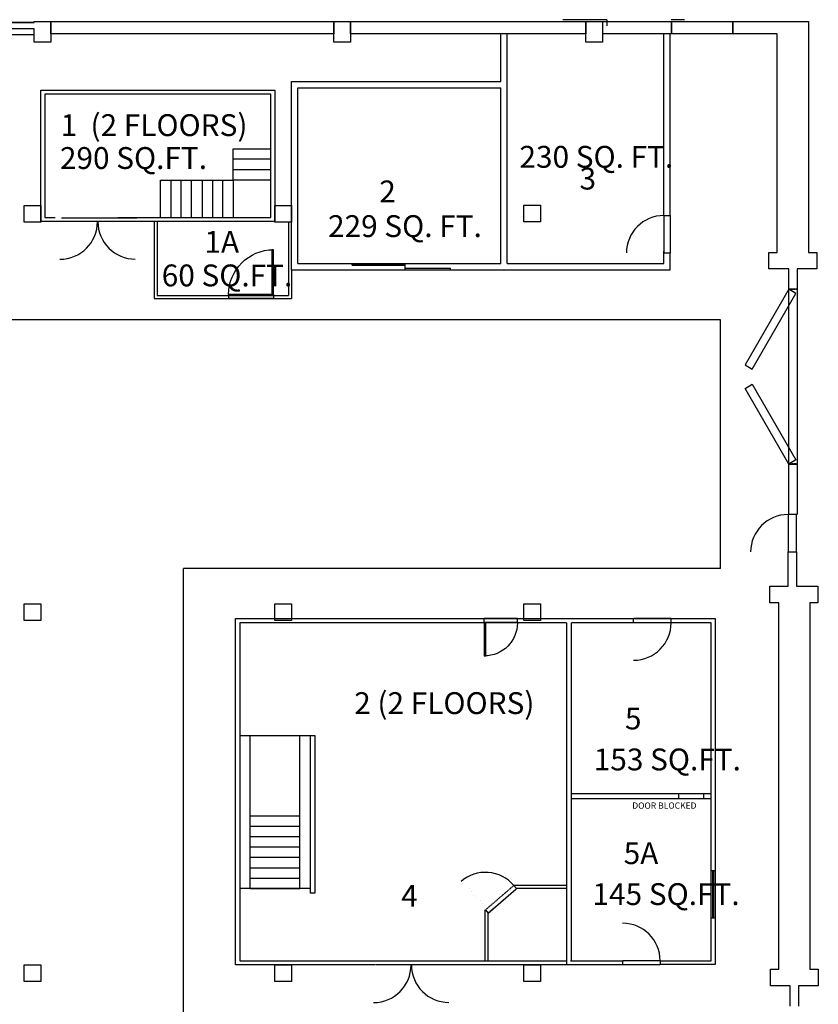
# Model space of a CAD drawing. Units: inches. Extents: x -20898 to -16114, y -3925 to -2231.
# Drawn here: x -19836 to -19069, y -3178 to -2231 of the extents above; entities that cross this region are included whole.
import ezdxf

# ---------------------------------------------------------------- set-up
doc = ezdxf.new("R2010")
doc.units = ezdxf.units.IN
doc.header["$MEASUREMENT"] = 0
doc.linetypes.add('DASHES', pattern=[0.75, 0.5, -0.25])
doc.linetypes.add('SHORT_DASHES', pattern=[0.375, 0.25, -0.125])
doc.layers.get('0').update_dxf_attribs({"linetype": 'CONTINUOUS'})
for name, color, linetype in [('EXTRAS_FIRST_FLOOR', 7, 'CONTINUOUS'), ('F-DOORS', 14, 'CONTINUOUS'), ('FIRELANE', 7, 'CONTINUOUS'), ('INTERIOR_DOORS', 7, 'CONTINUOUS'), ('PILLARS', 7, 'CONTINUOUS'), ('ROOM LABEL', 7, 'CONTINUOUS'), ('SQUARE FEET', 7, 'CONTINUOUS'), ('STAGE_23B', 7, 'CONTINUOUS'), ('SUPPORT_ROOMS', 144, 'CONTINUOUS')]:
    doc.layers.add(name, color=color, linetype=linetype)

# ---------------------------------------------------------------- blocks, each defined once
blk = doc.blocks.new('ZZ000010')
at = {"layer": 'F-DOORS', "color": 14, "linetype": 'Continuous', "const_width": 0.0139}
blk.add_lwpolyline([(-19097.83, -2742.75), (-19097.83, -2741), (-19133.83, -2741), (-19133.83, -2742.75)], close=True, dxfattribs=at)
at = {"layer": 'F-DOORS', "color": 14, "linetype": 'Continuous'}
blk.add_arc((-19097.83, -2742.75), 36, 90, 179.99998, dxfattribs=at)
blk = doc.blocks.new('ZZ000011')
at = {"layer": 'STAGE_23B', "color": 7, "linetype": 'Continuous'}
for p, q in [((-19590.82, -2425.75), (-19590.82, -2409.75)), ((-19590.82, -2409.75), (-19574.82, -2409.75)), ((-19574.82, -2409.75), (-19574.82, -2425.75)), ((-19590.82, -2421.25), (-19590.82, -2425.25)), ((-19574.82, -2425.75), (-19590.82, -2425.75))]:
    blk.add_line(p, q, dxfattribs=at)
blk = doc.blocks.new('ZZ000012')
at = {"layer": 'SUPPORT_ROOMS', "color": 144, "linetype": 'Continuous'}
for p, q in [((-19574.82, -2471.62), (-19574.82, -2290.62)), ((-19568.82, -2465.62), (-19568.82, -2296.62))]:
    blk.add_line(p, q, dxfattribs=at)
blk = doc.blocks.new('ZZ000013')
at = {"layer": 'SUPPORT_ROOMS', "color": 144, "linetype": 'Continuous'}
for p, q in [((-19568.82, -2465.62), (-19516.57, -2465.62)), ((-19574.82, -2471.62), (-19516.57, -2471.62))]:
    blk.add_line(p, q, dxfattribs=at)
blk = doc.blocks.new('ZZ000014')
at = {"layer": 'SUPPORT_ROOMS', "color": 92, "linetype": 'DASHES'}
for p, q in [((-19516.57, -2465.62), (-19469.32, -2465.62)), ((-19516.57, -2471.62), (-19469.32, -2471.62))]:
    blk.add_line(p, q, dxfattribs=at)
blk = doc.blocks.new('ZZ000015')
at = {"layer": 'SUPPORT_ROOMS', "color": 92, "linetype": 'DASHES'}
for p, q in [((-19469.32, -2465.62), (-19422.07, -2465.62)), ((-19469.32, -2471.62), (-19422.07, -2471.62))]:
    blk.add_line(p, q, dxfattribs=at)
blk = doc.blocks.new('ZZ000016')
at = {"layer": 'SUPPORT_ROOMS', "color": 144, "linetype": 'Continuous'}
for p, q in [((-19373.82, -2290.62), (-19373.82, -2244.82)), ((-19367.82, -2465.62), (-19367.82, -2244.82)), ((-19373.82, -2465.62), (-19373.82, -2296.62))]:
    blk.add_line(p, q, dxfattribs=at)
blk = doc.blocks.new('ZZ000017')
at = {"layer": 'SUPPORT_ROOMS', "color": 144, "linetype": 'Continuous'}
for p, q in [((-19422.07, -2465.62), (-19373.82, -2465.62)), ((-19422.07, -2471.62), (-19367.82, -2471.62))]:
    blk.add_line(p, q, dxfattribs=at)
blk = doc.blocks.new('ZZ000018')
at = {"layer": 'SUPPORT_ROOMS', "color": 144, "linetype": 'Continuous'}
for p, q in [((-19367.82, -2465.62), (-19217.23, -2465.62)), ((-19367.82, -2471.62), (-19211.23, -2471.62))]:
    blk.add_line(p, q, dxfattribs=at)
blk = doc.blocks.new('ZZ000019')
at = {"layer": 'SUPPORT_ROOMS', "color": 144, "linetype": 'Continuous'}
for p, q in [((-19217.23, -2419.37), (-19217.23, -2244.75)), ((-19211.23, -2419.37), (-19211.23, -2244.75)), ((-19217.23, -2465.62), (-19217.23, -2453.57)), ((-19211.23, -2471.62), (-19211.23, -2455.37))]:
    blk.add_line(p, q, dxfattribs=at)
blk = doc.blocks.new('ZZ000020')
at = {"layer": 'SUPPORT_ROOMS', "color": 5, "linetype": 'Continuous'}
for p, q in [((-19516.57, -2465.68), (-19466.12, -2465.68)), ((-19516.57, -2467.18), (-19466.12, -2467.18))]:
    blk.add_line(p, q, dxfattribs=at)
blk = doc.blocks.new('ZZ000021')
at = {"layer": 'SUPPORT_ROOMS', "color": 5, "linetype": 'Continuous'}
for p, q in [((-19466.12, -2469.96), (-19422.07, -2469.96)), ((-19466.12, -2471.46), (-19422.07, -2471.46))]:
    blk.add_line(p, q, dxfattribs=at)
blk = doc.blocks.new('ZZ000022')
at = {"layer": 'F-DOORS', "color": 14, "linetype": 'Continuous', "const_width": 0.0139}
blk.add_lwpolyline([(-19217.17, -2455.37), (-19217.17, -2453.62), (-19253.17, -2453.62), (-19253.17, -2455.37)], close=True, dxfattribs=at)
at = {"layer": 'F-DOORS', "color": 14, "linetype": 'Continuous'}
blk.add_arc((-19217.17, -2455.37), 36, 90, 179.99998, dxfattribs=at)
blk = doc.blocks.new('ZZ000023')
at = {"layer": 'SUPPORT_ROOMS', "color": 92, "linetype": 'DASHES'}
for p, q in [((-19217.23, -2419.37), (-19217.23, -2455.37)), ((-19211.23, -2419.37), (-19211.23, -2455.37))]:
    blk.add_line(p, q, dxfattribs=at)
blk = doc.blocks.new('ZZ000024')
at = {"layer": 'SUPPORT_ROOMS', "color": 144, "linetype": 'Continuous'}
for p, q in [((-19574.82, -2290.62), (-19373.82, -2290.62)), ((-19568.82, -2296.62), (-19373.82, -2296.62))]:
    blk.add_line(p, q, dxfattribs=at)
blk = doc.blocks.new('ZZ000026')
at = {"layer": 'F-DOORS', "color": 14, "linetype": 'Continuous', "const_width": 0.0139}
blk.add_lwpolyline([(-19229.95, -2810.83), (-19228.2, -2810.83), (-19228.2, -2846.83), (-19229.95, -2846.83)], close=True, dxfattribs=at)
at = {"layer": 'F-DOORS', "color": 14, "linetype": 'Continuous'}
blk.add_arc((-19229.95, -2810.83), 36, 270, 359.99997, dxfattribs=at)
blk = doc.blocks.new('ZZ000027')
at = {"layer": 'SUPPORT_ROOMS', "color": 92, "linetype": 'DASHES'}
for p, q in [((-19193.95, -2806.75), (-19229.95, -2806.75)), ((-19193.95, -2810.75), (-19229.95, -2810.75))]:
    blk.add_line(p, q, dxfattribs=at)
blk = doc.blocks.new('ZZ000025')
at = {"layer": 'SUPPORT_ROOMS', "color": 144, "linetype": 'Continuous'}
for p, q in [((-19229.95, -2810.75), (-19229.95, -2806.75)), ((-19193.95, -2810.75), (-19193.95, -2806.75))]:
    blk.add_line(p, q, dxfattribs=at)
at = {"color": 0, "linetype": 'ByBlock'}
for name in ['ZZ000026', 'ZZ000027']:
    blk.add_blockref(name, (0, 0), dxfattribs=at)
blk = doc.blocks.new('ZZ000029')
at = {"layer": 'F-DOORS', "color": 14, "linetype": 'Continuous', "const_width": 0.0139}
blk.add_lwpolyline([(-19248.8, -3135.66), (-19247.05, -3135.66), (-19247.05, -3099.66), (-19248.8, -3099.66)], close=True, dxfattribs=at)
at = {"layer": 'F-DOORS', "color": 14, "linetype": 'Continuous'}
blk.add_arc((-19248.8, -3135.66), 36, 0, 90, dxfattribs=at)
blk = doc.blocks.new('ZZ000030')
at = {"layer": 'SUPPORT_ROOMS', "color": 92, "linetype": 'DASHES'}
for p, q in [((-19212.8, -3135.74), (-19248.8, -3135.74)), ((-19212.8, -3139.75), (-19248.8, -3139.75))]:
    blk.add_line(p, q, dxfattribs=at)
blk = doc.blocks.new('ZZ000028')
at = {"layer": 'SUPPORT_ROOMS', "color": 144, "linetype": 'Continuous'}
for p, q in [((-19248.8, -3135.74), (-19248.8, -3139.75)), ((-19212.8, -3135.74), (-19212.8, -3139.75))]:
    blk.add_line(p, q, dxfattribs=at)
at = {"color": 0, "linetype": 'ByBlock'}
for name in ['ZZ000029', 'ZZ000030']:
    blk.add_blockref(name, (0, 0), dxfattribs=at)
blk = doc.blocks.new('ZZ000031')
at = {"layer": 'STAGE_23B', "color": 7, "linetype": 'Continuous'}
for p, q in [((-19822.22, -2233.75), (-19861.22, -2233.75)), ((-19822.22, -2239.75), (-19861.22, -2239.75))]:
    blk.add_line(p, q, dxfattribs=at)
blk = doc.blocks.new('ZZ000054')
at = {"layer": 'F-DOORS', "color": 14, "linetype": 'Continuous', "const_width": 0.0139}
blk.add_lwpolyline([(-19488.07, -3139.86), (-19486.32, -3139.86), (-19486.32, -3175.86), (-19488.07, -3175.86)], close=True, dxfattribs=at)
at = {"layer": 'F-DOORS', "color": 14, "linetype": 'Continuous'}
blk.add_arc((-19488.07, -3139.86), 36, 270.00001, 0, dxfattribs=at)
blk = doc.blocks.new('ZZ000055')
at = {"layer": 'F-DOORS', "color": 14, "linetype": 'Continuous', "const_width": 0.0139}
blk.add_lwpolyline([(-19415.72, -3139.75), (-19417.47, -3139.75), (-19417.47, -3175.75), (-19415.72, -3175.75)], close=True, dxfattribs=at)
at = {"layer": 'F-DOORS', "color": 14, "linetype": 'Continuous'}
blk.add_arc((-19415.72, -3139.75), 36, 180, 270, dxfattribs=at)
blk = doc.blocks.new('ZZ000053')
at = {"layer": 'SUPPORT_ROOMS', "color": 92, "linetype": 'DASHES'}
for p, q in [((-19486.59, -3135.92), (-19413.82, -3135.92)), ((-19413.82, -3139.75), (-19486.59, -3139.75))]:
    blk.add_line(p, q, dxfattribs=at)
at = {"color": 0, "linetype": 'ByBlock'}
for name in ['ZZ000054', 'ZZ000055']:
    blk.add_blockref(name, (0, 0), dxfattribs=at)
blk = doc.blocks.new('A$C62AC2BB6')
at = {"layer": 'F-DOORS', "linetype": 'Continuous'}
blk.add_lwpolyline([(1.5, 4), (0, 4), (0, 47), (1.5, 47)], close=True, dxfattribs=at)
blk.add_arc((0, 4), 43, 0, 90, dxfattribs=at)
at = {"layer": 'SUPPORT_ROOMS', "color": 144, "linetype": 'Continuous'}
blk.add_line((0, 4), (0, 0), dxfattribs=at)
at = {"layer": 'SUPPORT_ROOMS', "linetype": 'Continuous'}
for p, q in [((0, 4), (0, 0)), ((43, 4), (43, 0))]:
    blk.add_line(p, q, dxfattribs=at)
at = {"layer": 'SUPPORT_ROOMS', "color": 92, "linetype": 'DASHES'}
for p, q in [((0, 0), (43, 0)), ((1.5, 4), (43, 4))]:
    blk.add_line(p, q, dxfattribs=at)
blk = doc.blocks.new('A$C72A0773E')
at = {"layer": 'F-DOORS', "linetype": 'Continuous'}
blk.add_lwpolyline([(1.5, 0), (0, 0), (0, 32), (1.5, 32)], close=True, dxfattribs=at)
blk.add_arc((0, 0), 32, 0, 90, dxfattribs=at)

msp = doc.modelspace()

# ---------------------------------------------------------------- linework, layer by layer
at = {"layer": 'EXTRAS_FIRST_FLOOR', "color": 144, "linetype": 'Continuous', "lineweight": -3}
for p, q in [((-19271.98, -2231.11), (-19314.1, -2231.11)), ((-19271.98, -2231.11), (-19271.98, -2237.11)), ((-19197.36, -2231.11), (-19210.11, -2231.11))]:
    msp.add_line(p, q, dxfattribs=at)
at = {"layer": 'F-DOORS', "linetype": 'Continuous'}
for p, q in [((-19202.82, -2979.75), (-19202.82, -2974.87)), ((-19178.82, -2979.75), (-19178.82, -2974.87))]:
    msp.add_line(p, q, dxfattribs=at)
at = {"layer": 'FIRELANE', "color": 1, "linetype": 'DASHES', "lineweight": -3}
for p, q in [((-19162.82, -2519.62), (-20239.82, -2519.62)), ((-19162.82, -2758.75), (-19162.82, -2519.62)), ((-19678.77, -3187.25), (-19678.77, -2758.75)), ((-19162.82, -2758.75), (-19678.77, -2758.75))]:
    msp.add_line(p, q, dxfattribs=at)
at = {"layer": 'INTERIOR_DOORS', "color": 14, "linetype": 'Continuous', "lineweight": -3}
for p, q in [((-19097.19, -2490.25), (-19139.19, -2562.99)), ((-19132.26, -2566.99), (-19090.26, -2494.25)), ((-19090.26, -2494.25), (-19097.19, -2490.25)), ((-19139.19, -2562.99), (-19132.26, -2566.99)), ((-19139.19, -2585.5), (-19132.26, -2581.5)), ((-19132.26, -2581.5), (-19090.26, -2654.25)), ((-19097.19, -2658.25), (-19139.19, -2585.5)), ((-19090.26, -2654.25), (-19097.19, -2658.25))]:
    msp.add_line(p, q, dxfattribs=at)
at = {"layer": 'PILLARS', "color": 5, "linetype": 'Continuous', "lineweight": -3}
for p, q in [((-19831.82, -2425.75), (-19831.82, -2409.75)), ((-19831.82, -2409.75), (-19815.82, -2409.75)), ((-19815.82, -2409.75), (-19815.82, -2425.75)), ((-19351.82, -2425.5), (-19351.82, -2409.5)), ((-19351.82, -2409.5), (-19335.82, -2409.5)), ((-19335.82, -2409.5), (-19335.82, -2425.5)), ((-19815.82, -2425.25), (-19815.82, -2421.25)), ((-19815.82, -2425.75), (-19831.82, -2425.75)), ((-19335.82, -2425.5), (-19351.82, -2425.5)), ((-19831.82, -2808.75), (-19831.82, -2792.75)), ((-19831.82, -2792.75), (-19815.82, -2792.75)), ((-19815.82, -2792.75), (-19815.82, -2808.75)), ((-19590.82, -2808.75), (-19590.82, -2792.75)), ((-19590.82, -2792.75), (-19574.82, -2792.75)), ((-19574.82, -2792.75), (-19574.82, -2808.75)), ((-19351.82, -2808.5), (-19351.82, -2792.5)), ((-19351.82, -2792.5), (-19335.82, -2792.5)), ((-19335.82, -2792.5), (-19335.82, -2808.5)), ((-19815.82, -2808.75), (-19831.82, -2808.75)), ((-19574.82, -2808.75), (-19590.82, -2808.75)), ((-19335.82, -2808.5), (-19351.82, -2808.5)), ((-19831.82, -3155.75), (-19831.82, -3139.75)), ((-19831.82, -3139.75), (-19815.82, -3139.75)), ((-19815.82, -3139.75), (-19815.82, -3155.75)), ((-19590.82, -3155.75), (-19590.82, -3139.75)), ((-19590.82, -3139.75), (-19574.82, -3139.75)), ((-19574.82, -3139.75), (-19574.82, -3155.75)), ((-19351.82, -3155.5), (-19351.82, -3139.5)), ((-19351.82, -3139.5), (-19335.82, -3139.5)), ((-19335.82, -3139.5), (-19335.82, -3155.5)), ((-19815.82, -3155.75), (-19831.82, -3155.75)), ((-19574.82, -3155.75), (-19590.82, -3155.75)), ((-19335.82, -3155.5), (-19351.82, -3155.5))]:
    msp.add_line(p, q, dxfattribs=at)
at = {"layer": 'STAGE_23B', "color": 7, "linetype": 'Continuous', "lineweight": -3}
for p, q in [((-19822.22, -2232.75), (-19806.22, -2232.75)), ((-19822.22, -2233.75), (-19822.22, -2232.75)), ((-19806.22, -2244.75), (-19806.22, -2232.75)), ((-19806.22, -2232.75), (-19534.22, -2232.75)), ((-19806.22, -2232.75), (-19806.22, -2252.75)), ((-19534.22, -2232.75), (-19534.22, -2244.75)), ((-19534.22, -2252.82), (-19534.22, -2232.82)), ((-19534.22, -2232.82), (-19518.22, -2232.82)), ((-19518.22, -2244.82), (-19518.22, -2232.82)), ((-19518.22, -2232.82), (-19292.22, -2232.82)), ((-19518.22, -2232.82), (-19518.22, -2252.82)), ((-19292.22, -2252.75), (-19292.22, -2232.75)), ((-19292.22, -2232.75), (-19276.22, -2232.75)), ((-19292.22, -2232.82), (-19292.22, -2244.82)), ((-19276.22, -2232.75), (-19276.22, -2252.75)), ((-19276.22, -2232.75), (-19209.82, -2232.75)), ((-19209.82, -2232.75), (-19209.82, -2244.75)), ((-19150.82, -2244.75), (-19150.82, -2232.75)), ((-19150.82, -2232.75), (-19108.23, -2232.75)), ((-19108.23, -2232.75), (-19078.23, -2232.75)), ((-19078.23, -2232.75), (-19078.23, -2454.75)), ((-19822.22, -2252.75), (-19822.22, -2239.75)), ((-19534.22, -2244.75), (-19806.22, -2244.75)), ((-19292.22, -2244.82), (-19518.22, -2244.82)), ((-19209.82, -2244.75), (-19276.22, -2244.75)), ((-19108.23, -2244.75), (-19150.82, -2244.75)), ((-19108.23, -2454.75), (-19108.23, -2244.75)), ((-19806.22, -2252.75), (-19822.22, -2252.75)), ((-19518.22, -2252.82), (-19534.22, -2252.82)), ((-19276.22, -2252.75), (-19292.22, -2252.75)), ((-19815.82, -2302.75), (-19815.82, -2298.75)), ((-19590.82, -2298.75), (-19590.82, -2302.75)), ((-19116.23, -2470.75), (-19116.23, -2454.75)), ((-19116.23, -2454.75), (-19108.23, -2454.75)), ((-19078.23, -2454.75), (-19070.23, -2454.75)), ((-19070.23, -2454.75), (-19070.23, -2470.75)), ((-19097.19, -2470.75), (-19116.19, -2470.75)), ((-19097.19, -2490.25), (-19097.19, -2470.75)), ((-19070.19, -2470.75), (-19089.19, -2470.75)), ((-19089.19, -2470.75), (-19089.19, -2490.25)), ((-19089.19, -2490.25), (-19097.19, -2490.25)), ((-19097.21, -2658.11), (-19089.21, -2658.11)), ((-19097.21, -2706.75), (-19097.21, -2658.11)), ((-19097.19, -2658.25), (-19089.19, -2658.25)), ((-19089.21, -2658.11), (-19089.21, -2706.75)), ((-19089.83, -2706.75), (-19097.84, -2706.75)), ((-19097.83, -2775.75), (-19097.83, -2742.75)), ((-19097.83, -2742.75), (-19089.83, -2742.75)), ((-19089.83, -2742.75), (-19089.83, -2775.75)), ((-19115.23, -2791.65), (-19115.23, -2775.65)), ((-19115.23, -2775.65), (-19097.83, -2775.65)), ((-19089.83, -2775.65), (-19069.23, -2775.65)), ((-19069.23, -2775.65), (-19069.23, -2791.65)), ((-19106.82, -2791.65), (-19115.23, -2791.65)), ((-19106.82, -3143.75), (-19106.82, -2791.75)), ((-19069.23, -2791.65), (-19076.82, -2791.65)), ((-19076.82, -2791.75), (-19076.82, -3143.75)), ((-19114.82, -3159.75), (-19114.82, -3143.75)), ((-19114.82, -3143.75), (-19106.82, -3143.75)), ((-19076.82, -3143.75), (-19068.82, -3143.75)), ((-19068.82, -3143.75), (-19068.82, -3159.75)), ((-19095.82, -3159.75), (-19114.82, -3159.75)), ((-19095.82, -3179.25), (-19095.82, -3159.75)), ((-19068.82, -3159.75), (-19087.82, -3159.75)), ((-19087.82, -3159.75), (-19087.82, -3179.25))]:
    msp.add_line(p, q, dxfattribs=at)
at = {"layer": 'STAGE_23B', "color": 7, "linetype": 'DASHES', "lineweight": -3}
for p, q in [((-19209.82, -2244.75), (-19209.82, -2232.75)), ((-19150.82, -2232.75), (-19150.82, -2244.75))]:
    msp.add_line(p, q, dxfattribs=at)
at = {"layer": 'STAGE_23B', "color": 7, "linetype": 'SHORT_DASHES', "lineweight": -3}
for p, q in [((-19097.19, -2490.25), (-19089.19, -2490.25)), ((-19089.21, -2658.11), (-19097.21, -2658.11)), ((-19089.19, -2658.25), (-19097.19, -2658.25))]:
    msp.add_line(p, q, dxfattribs=at)
at = {"layer": 'SUPPORT_ROOMS', "color": 92, "linetype": 'DASHES', "lineweight": -3}
for p, q in [((-19209.82, -2232.75), (-19150.82, -2232.75)), ((-20177.82, -2233.75), (-19822.22, -2233.75)), ((-19822.22, -2245.75), (-20177.82, -2245.75)), ((-19150.82, -2244.75), (-19209.82, -2244.75)), ((-19097.19, -2658.25), (-19097.19, -2490.25)), ((-19089.19, -2490.25), (-19089.19, -2658.25)), ((-19097.83, -2706.75), (-19097.83, -2742.75)), ((-19089.83, -2742.75), (-19089.83, -2706.75))]:
    msp.add_line(p, q, dxfattribs=at)
at = {"layer": 'SUPPORT_ROOMS', "color": 144, "linetype": 'Continuous', "lineweight": -3}
for p, q in [((-19815.82, -2298.75), (-19590.82, -2298.75)), ((-19815.82, -2424.75), (-19815.82, -2298.75)), ((-19590.82, -2298.75), (-19590.82, -2424.75)), ((-19594.82, -2302.75), (-19811.82, -2302.75)), ((-19811.82, -2302.75), (-19811.82, -2421.25)), ((-19594.82, -2421.25), (-19594.82, -2302.75)), ((-19811.82, -2421.25), (-19801.82, -2421.25)), ((-19741.82, -2421.25), (-19594.82, -2421.25)), ((-19217.23, -2419.37), (-19211.23, -2419.37)), ((-19779.32, -2425.25), (-19815.82, -2425.25)), ((-19590.82, -2425.25), (-19741.82, -2425.25)), ((-19217.23, -2455.37), (-19211.23, -2455.37)), ((-19628.57, -3139.75), (-19628.57, -2806.75)), ((-19628.57, -2806.75), (-19167.95, -2806.75)), ((-19624.57, -2810.75), (-19624.57, -3135.75)), ((-19310.57, -2810.75), (-19624.57, -2810.75)), ((-19310.57, -2810.75), (-19310.57, -3139.75)), ((-19171.82, -2810.75), (-19305.82, -2810.75)), ((-19305.82, -3135.75), (-19305.82, -2810.75)), ((-19171.82, -3135.75), (-19171.82, -2810.75)), ((-19167.95, -2806.75), (-19167.95, -3139.25)), ((-19494.82, -3139.75), (-19628.57, -3139.75)), ((-19624.57, -3135.75), (-19494.82, -3135.75)), ((-19421.82, -3135.75), (-19310.77, -3135.75)), ((-19256.82, -3139.75), (-19421.82, -3139.75)), ((-19306.77, -3135.75), (-19256.82, -3135.75)), ((-19220.82, -3135.75), (-19171.82, -3135.75)), ((-19167.82, -3139.25), (-19220.82, -3139.25))]:
    msp.add_line(p, q, dxfattribs=at)
at = {"layer": 'SUPPORT_ROOMS', "linetype": 'Continuous'}
for p, q in [((-19630.82, -2355.25), (-19594.82, -2355.25)), ((-19630.82, -2385.25), (-19630.82, -2355.25)), ((-19594.82, -2365.25), (-19630.82, -2365.25)), ((-19630.82, -2375.25), (-19594.82, -2375.25)), ((-19700.82, -2421.25), (-19700.82, -2385.25)), ((-19700.82, -2385.25), (-19630.82, -2385.25)), ((-19690.82, -2385.25), (-19690.82, -2421.25)), ((-19680.82, -2421.25), (-19680.82, -2385.25)), ((-19670.82, -2421.25), (-19670.82, -2385.25)), ((-19660.82, -2385.25), (-19660.82, -2421.25)), ((-19650.82, -2385.25), (-19650.82, -2421.25)), ((-19640.82, -2421.25), (-19640.82, -2385.25)), ((-19630.82, -2385.25), (-19630.82, -2421.25)), ((-19594.82, -2385.25), (-19630.82, -2385.25)), ((-19706.82, -2425.25), (-19706.82, -2499.25)), ((-19703.82, -2425.25), (-19703.82, -2496.25)), ((-19577.82, -2425.75), (-19577.82, -2496.25)), ((-19574.82, -2471.62), (-19574.82, -2499.25)), ((-19703.82, -2496.25), (-19577.82, -2496.25)), ((-19706.82, -2499.25), (-19579.82, -2499.25)), ((-19701.82, -2499.25), (-19574.82, -2499.25)), ((-19389.82, -2810.75), (-19389.82, -2806.75)), ((-19357.82, -2810.75), (-19357.82, -2806.75)), ((-19624.57, -2919.25), (-19552.57, -2919.25)), ((-19614.75, -3066.25), (-19614.75, -2919.25)), ((-19566.75, -3066.25), (-19566.75, -2919.25)), ((-19556.92, -2919.25), (-19556.92, -3066.25)), ((-19556.92, -2919.25), (-19556.92, -3070.75)), ((-19552.57, -2919.25), (-19552.57, -3070.75)), ((-19305.82, -2974.87), (-19171.82, -2974.87)), ((-19305.82, -2979.75), (-19171.82, -2979.75)), ((-19614.75, -2996.25), (-19566.75, -2996.25)), ((-19614.75, -3006.25), (-19566.75, -3006.25)), ((-19614.75, -3016.25), (-19566.75, -3016.25)), ((-19614.75, -3026.25), (-19566.75, -3026.25)), ((-19614.75, -3036.25), (-19566.75, -3036.25)), ((-19614.75, -3046.25), (-19566.75, -3046.25)), ((-19614.75, -3056.25), (-19566.75, -3056.25)), ((-19167.95, -3049.25), (-19171.82, -3049.25)), ((-19170.39, -3049.25), (-19170.39, -3094.75)), ((-19169.39, -3049.25), (-19169.39, -3094.75)), ((-19556.92, -3066.25), (-19624.57, -3066.25)), ((-19614.75, -3066.25), (-19566.75, -3066.25)), ((-19310.57, -3063.33), (-19361.22, -3063.33)), ((-19310.57, -3066.33), (-19359.07, -3066.33)), ((-19552.57, -3070.75), (-19556.92, -3070.75)), ((-19385.91, -3089.8), (-19359.27, -3066.9)), ((-19388.91, -3135.75), (-19388.91, -3086.71)), ((-19385.91, -3135.75), (-19385.91, -3089.8)), ((-19167.95, -3094.75), (-19171.82, -3094.75))]:
    msp.add_line(p, q, dxfattribs=at)
at = {"layer": 'SUPPORT_ROOMS', "color": 5, "linetype": 'Continuous', "lineweight": -3}
for p, q in [((-19516.57, -2467.18), (-19516.57, -2465.68)), ((-19466.12, -2465.68), (-19466.12, -2471.46)), ((-19422.07, -2471.46), (-19422.07, -2469.96))]:
    msp.add_line(p, q, dxfattribs=at)
at = {"layer": 'SUPPORT_ROOMS', "color": 92, "linetype": 'DASHES'}
for p, q in [((-19357.82, -2806.66), (-19389.82, -2806.66)), ((-19357.82, -2810.67), (-19389.82, -2810.67))]:
    msp.add_line(p, q, dxfattribs=at)

# ---------------------------------------------------------------- block references
at = {"color": 0, "linetype": 'ByBlock', "lineweight": -3}
for name, p in [('ZZ000031', (0, 0)), ('ZZ000016', (0, 0)), ('ZZ000019', (0, 0)), ('ZZ000012', (0, 0)), ('ZZ000024', (0, 0)), ('ZZ000011', (0, 0)), ('ZZ000053', (-309.25, 714.5)), ('ZZ000022', (0, 0)), ('ZZ000023', (0, 0)), ('ZZ000013', (0, 0)), ('ZZ000014', (0, 0)), ('ZZ000020', (0, 0)), ('ZZ000015', (0, 0)), ('ZZ000021', (0, 0)), ('ZZ000017', (0, 0)), ('ZZ000018', (0, 0)), ('ZZ000010', (0, 0)), ('ZZ000025', (-16.25, 0)), ('ZZ000028', (-8, 0)), ('ZZ000053', (-8, 0))]:
    msp.add_blockref(name, p, dxfattribs=at)
at = {"color": 0, "linetype": 'ByBlock', "lineweight": -3, "rotation": 40.69887433139505}
msp.add_blockref('ZZ000028', (-6839.86, 11842.41), dxfattribs=at)
at = {"layer": 'F-DOORS', "linetype": 'Continuous', "xscale": -1}
msp.add_blockref('A$C62AC2BB6', (-19592.32, -2499.25), dxfattribs=at)
at = {"layer": 'F-DOORS', "linetype": 'Continuous', "xscale": -1, "rotation": 180}
msp.add_blockref('A$C72A0773E', (-19389.82, -2810.75), dxfattribs=at)

# ---------------------------------------------------------------- texts
at = {"layer": 'F-DOORS', "linetype": 'Continuous', "insert": (-19247.51, -2983.55), "char_height": 6, "attachment_point": 1}
msp.add_mtext_dynamic_manual_height_columns('{\\fArial|b0|i0|c0|p34;DOOR BLOCKED}', width=95.8179, gutter_width=1, heights=[0], dxfattribs=at)
at = {"layer": 'ROOM LABEL', "linetype": 'Continuous', "char_height": 21, "attachment_point": 1}
for s, width, insert in [('{\\fArial|b0|i0|c0|p34;1  (2 FLOORS)}', 210.6341, (-19796.77, -2321.98)), ('{\\fArial|b0|i0|c0|p34;3}', 88.1164, (-19298.17, -2373.37)), ('{\\fArial|b0|i0|c0|p34;2}', 88.1164, (-19490.62, -2385.73)), ('{\\fArial|b0|i0|c0|p34;1A}', 88.1164, (-19658.57, -2434.19)), ('{\\fArial|b0|i0|c0|p34;2 (2 FLOORS)}', 192.7339, (-19514.68, -2877.56)), ('{\\fArial|b0|i0|c0|p34;5}', 88.1164, (-19254.56, -2892.34)), ('{\\fArial|b0|i0|c0|p34;5A}', 88.1164, (-19255.79, -3021.79)), ('{\\fArial|b0|i0|c0|p34;4}', 88.1164, (-19469.58, -3062.85))]:
    msp.add_mtext_dynamic_manual_height_columns(s, width=width, gutter_width=1, heights=[0], dxfattribs=dict(at, insert=insert))
at = {"layer": 'SQUARE FEET', "linetype": 'Continuous', "char_height": 21, "attachment_point": 1}
for s, width, insert in [('{\\fArial|b0|i0|c0|p34;290 SQ.FT.}', 189.7764, (-19797.4, -2353.59)), ('{\\fArial|b0|i0|c0|p34;230 SQ. FT.}', 185.0184, (-19355.94, -2352.42)), ('{\\fArial|b0|i0|c0|p34;229 SQ. FT.}', 161.7809, (-19539.83, -2419.05)), ('{\\fArial|b0|i0|c0|p34;60 SQ.FT.}', 148.49, (-19699.57, -2466.44)), ('{\\fArial|b0|i0|c0|p34;153 SQ.FT.}', 183.935, (-19284.53, -2931.7)), ('{\\fArial|b0|i0|c0|p34;145 SQ.FT.}', 178.979, (-19285.75, -3061.15))]:
    msp.add_mtext_dynamic_manual_height_columns(s, width=width, gutter_width=1, heights=[0], dxfattribs=dict(at, insert=insert))

doc.saveas('drawing.dxf')
